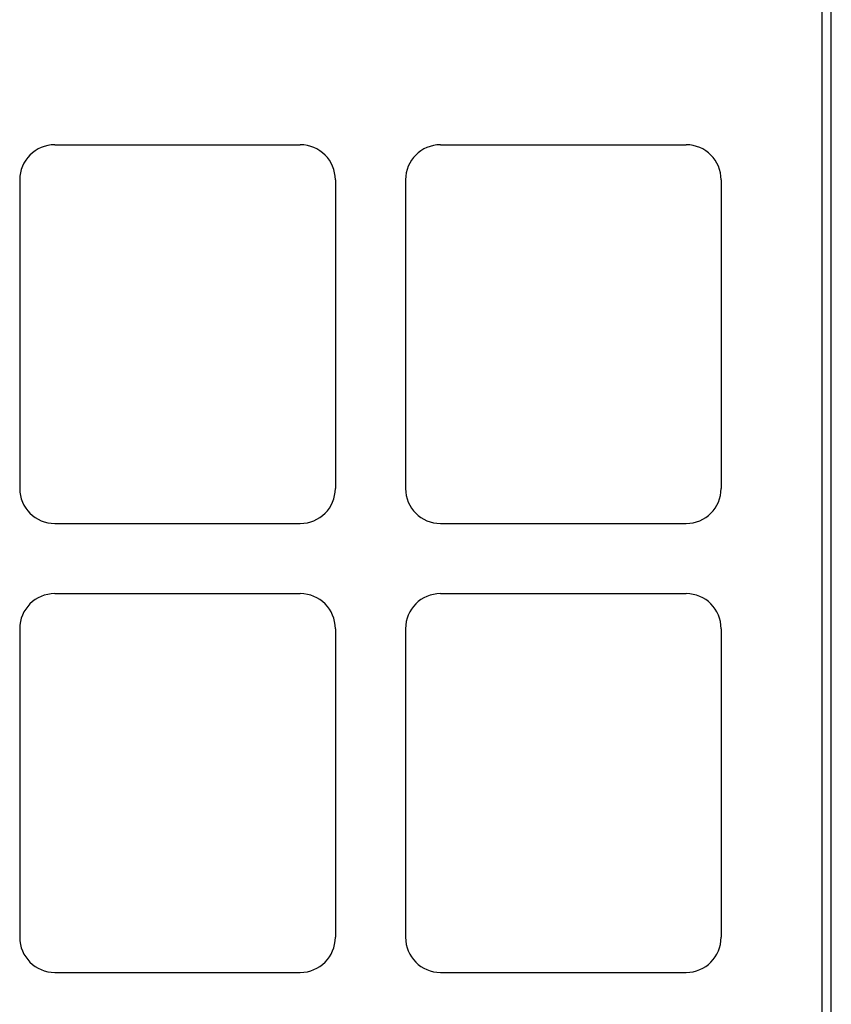
# Model space of a CAD drawing. Extents: x 11 to 64, y 11 to 125.
# Drawn here: x 58 to 64, y 79 to 86 of the extents above; entities that cross this region are included whole.
import ezdxf

# ---------------------------------------------------------------- set-up
doc = ezdxf.new("R2010")
doc.units = 0
doc.header["$MEASUREMENT"] = 0
doc.layers.add('PACKAGE1', color=7, linetype='CONTINUOUS')

msp = doc.modelspace()

# ---------------------------------------------------------------- linework, layer by layer
at = {"layer": 'PACKAGE1', "color": 95, "linetype": 'CONTINUOUS'}
for p, q in [((63.6328, 68.8559), (63.6328, 86.5059)), ((63.6978, 68.8559), (63.6978, 86.5059)), ((58.1628, 85.0409), (59.9128, 85.0409)), ((60.9128, 85.0409), (62.6628, 85.0409)), ((57.9128, 84.7909), (57.9128, 82.5909)), ((60.1628, 84.7909), (60.1628, 82.5909)), ((60.6628, 84.7909), (60.6628, 82.5909)), ((62.9128, 84.7909), (62.9128, 82.5909)), ((58.1628, 82.3409), (59.9128, 82.3409)), ((60.9128, 82.3409), (62.6628, 82.3409)), ((58.1628, 81.8409), (59.9128, 81.8409)), ((60.9128, 81.8409), (62.6628, 81.8409)), ((57.9128, 81.5909), (57.9128, 79.3909)), ((60.1628, 81.5909), (60.1628, 79.3909)), ((60.6628, 81.5909), (60.6628, 79.3909)), ((62.9128, 81.5909), (62.9128, 79.3909)), ((58.1628, 79.1409), (59.9128, 79.1409)), ((60.9128, 79.1409), (62.6628, 79.1409))]:
    msp.add_line(p, q, dxfattribs=at)
for centre, start, end in [((58.1628, 84.7909), 90, 180), ((59.9128, 84.7909), 0, 90), ((60.9128, 84.7909), 90, 180), ((62.6628, 84.7909), 0, 90), ((58.1628, 82.5909), 180, 270), ((59.9128, 82.5909), 270, 0), ((60.9128, 82.5909), 180, 270), ((62.6628, 82.5909), 270, 0), ((58.1628, 81.5909), 90, 180), ((59.9128, 81.5909), 0, 90), ((60.9128, 81.5909), 90, 180), ((62.6628, 81.5909), 0, 90), ((58.1628, 79.3909), 180, 270), ((59.9128, 79.3909), 270, 0), ((60.9128, 79.3909), 180, 270), ((62.6628, 79.3909), 270, 0)]:
    msp.add_arc(centre, 0.25, start, end, dxfattribs=at)

doc.saveas('drawing.dxf')
